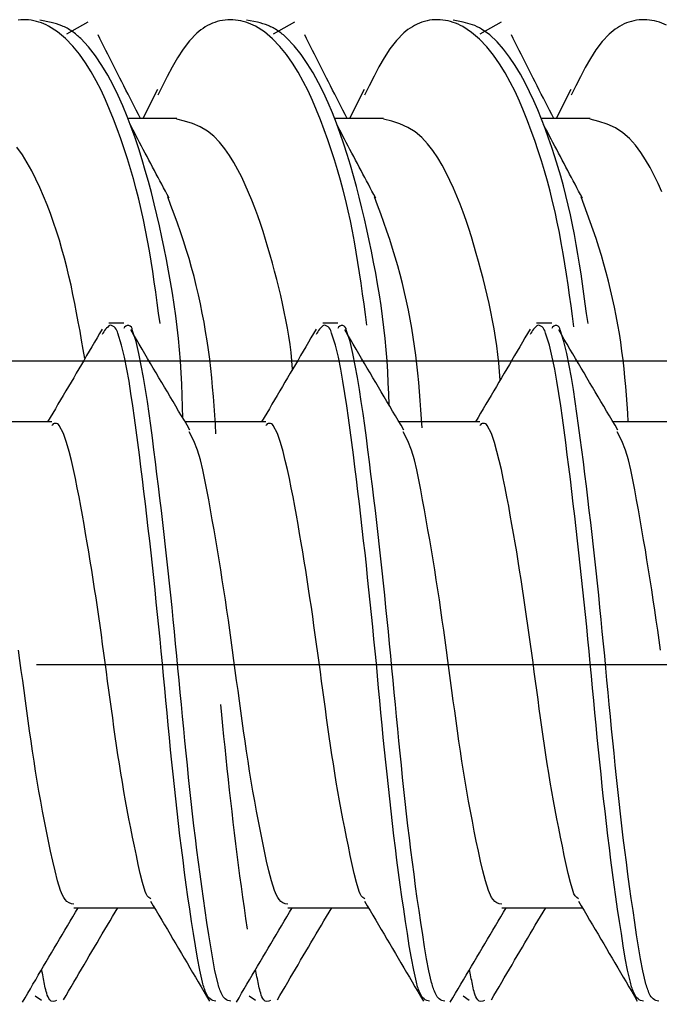
# Model space of a CAD drawing. Extents: x -421 to 0, y -3 to 297.
# Drawn here: x -75 to -73, y 111 to 113 of the extents above; entities that cross this region are included whole.
import ezdxf

# ---------------------------------------------------------------- set-up
doc = ezdxf.new("R2010")
doc.units = 0
doc.linetypes.add('CENTER', pattern=[12, 7.5, -1.5, 1.5, -1.5])
doc.layers.get('0').update_dxf_attribs({"linetype": 'CONTINUOUS'})
doc.layers.get('DEFPOINTS').update_dxf_attribs({"linetype": 'CONTINUOUS'})
doc.styles.get("Standard").update_dxf_attribs({"font": 'txt', "bigfont": 'BIGFONT'})
doc.dimstyles.new('DIMSTYLE', dxfattribs={"dimtxt": 3.2, "dimasz": 3, "dimexe": 2.54, "dimexo": 2.54, "dimgap": 1.6, "dimtad": 0, "dimzin": 0, "dimblk": 'OPEN30', "dimblk1": 'OPEN30', "dimblk2": 'OPEN30', "dimsah": 1, "dimcen": 0.09, "dimazin": 3, "dimtfac": 1, "dimtofl": 0, "dimtmove": 0, "dimatfit": 3})

# ---------------------------------------------------------------- blocks, each defined once
blk = doc.blocks.new('_DOT')
at = {"color": 0, "linetype": 'BYBLOCK'}
blk.add_line((-0.16667, 0), (-1, 0), dxfattribs=at)
at = {"color": 0, "linetype": 'BYBLOCK', "const_width": 0.16667}
blk.add_lwpolyline([(-0.08333, 0, 1), (0.08333, 0, 1)], format="xyb", close=True, dxfattribs=at)
blk = doc.blocks.new('*D13')
at = {"color": 7, "linetype": 'CONTINUOUS'}
for p, q in [((-77.0409, 121.0627), (-42.7137, 121.0627)), ((-44.7137, 108.3961), (-44.7137, 121.0627)), ((-77.0409, 108.3961), (-42.7137, 108.3961))]:
    blk.add_line(p, q, dxfattribs=at)
at = {"layer": 'DEFPOINTS', "color": 7, "linetype": 'CONTINUOUS'}
for p in [(-79.5809, 121.0627), (-44.7137, 121.0627), (-79.5809, 108.3961)]:
    blk.add_point(p, dxfattribs=at)
at = {"color": 7, "linetype": 'CONTINUOUS', "xscale": 3, "yscale": 3, "zscale": 3}
for p, rotation in [((-44.7137, 121.0627), 90.00000000000018), ((-44.7137, 108.3961), 270.0000000000005)]:
    blk.add_blockref('_DOT', p, dxfattribs=dict(at, rotation=rotation))
at = {"color": 7, "linetype": 'CONTINUOUS', "width": 1.028}
blk.add_text('38', height=3, rotation=90, dxfattribs=at).set_placement((-45.4637, 112.1594))

msp = doc.modelspace()

# ---------------------------------------------------------------- linework, layer by layer
at = {"color": 7, "linetype": 'CONTINUOUS'}
for p, q in [((-74.4681, 112.782), (-74.4213, 112.8079)), ((-74.0142, 112.782), (-73.9673, 112.8079)), ((-73.5602, 112.782), (-73.5133, 112.8079)), ((-74.2693, 112.6594), (-74.3014, 112.596)), ((-73.8154, 112.6594), (-73.8474, 112.596)), ((-73.3614, 112.6594), (-73.3934, 112.596)), ((-74.2266, 112.596), (-74.3344, 112.596)), ((-73.7726, 112.596), (-73.8804, 112.596)), ((-73.3187, 112.596), (-73.4264, 112.596)), ((-74.343, 112.146), (-74.3763, 112.146)), ((-73.873, 112.146), (-73.9063, 112.146)), ((-73.403, 112.146), (-73.4363, 112.146)), ((-74.5014, 111.9294), (-74.6784, 111.9294)), ((-74.0314, 111.9294), (-74.2084, 111.9294)), ((-73.5614, 111.9294), (-73.7384, 111.9294)), ((-73.0914, 111.9294), (-73.2684, 111.9294)), ((-74.4529, 110.8627), (-74.2759, 110.8627)), ((-73.9829, 110.8627), (-73.8059, 110.8627)), ((-73.5129, 110.8627), (-73.3359, 110.8627)), ((-74.5242, 110.6587), (-74.5376, 110.6686)), ((-74.0542, 110.6587), (-74.0676, 110.6686)), ((-73.5842, 110.6587), (-73.5976, 110.6686))]:
    msp.add_line(p, q, dxfattribs=at)
at = {"color": 7, "linetype": 'CENTER'}
for p, q in [((-67.919, 112.0627), (-83.5543, 112.0627)), ((-67.0351, 111.396), (-83.0809, 111.396))]:
    msp.add_line(p, q, dxfattribs=at)
at = {"color": 7, "linetype": 'CONTINUOUS'}
for points in [[(-74.2636, 112.1455), (-74.2667, 112.1684), (-74.2698, 112.1912), (-74.273, 112.2141), (-74.2763, 112.2369), (-74.2797, 112.2598), (-74.2833, 112.2826), (-74.2871, 112.3053), (-74.2911, 112.3281), (-74.2954, 112.3507), (-74.3001, 112.3733), (-74.305, 112.3959), (-74.3103, 112.4183), (-74.316, 112.4407), (-74.322, 112.463), (-74.3284, 112.4852), (-74.3351, 112.5072), (-74.3422, 112.5292), (-74.3496, 112.551), (-74.3575, 112.5727), (-74.3656, 112.5943), (-74.3743, 112.6157), (-74.3834, 112.6369), (-74.3931, 112.6578), (-74.4036, 112.6784), (-74.415, 112.6985), (-74.4273, 112.718), (-74.4406, 112.7369), (-74.4552, 112.7548), (-74.4712, 112.7714), (-74.4889, 112.7862), (-74.5084, 112.7985, 0.045099), (-74.5296, 112.8074, 0.051495), (-74.5522, 112.8121, 0.054174), (-74.5752, 112.8119, 0.05693)], [(-74.2132, 111.9374), (-74.2139, 111.9625), (-74.2148, 111.9875), (-74.2158, 112.0126), (-74.2171, 112.0376), (-74.2187, 112.0627), (-74.2208, 112.0877), (-74.2232, 112.1126), (-74.226, 112.1375), (-74.2292, 112.1624), (-74.2326, 112.1873), (-74.2365, 112.212), (-74.2406, 112.2368), (-74.2449, 112.2615), (-74.2496, 112.2861), (-74.2545, 112.3107), (-74.2597, 112.3353), (-74.2651, 112.3597), (-74.2707, 112.3842), (-74.2766, 112.4086), (-74.2827, 112.4329), (-74.2891, 112.4571), (-74.2959, 112.4813), (-74.303, 112.5053), (-74.3105, 112.5293), (-74.3184, 112.553), (-74.3268, 112.5767), (-74.3357, 112.6001), (-74.3453, 112.6233), (-74.3556, 112.6462), (-74.3666, 112.6687), (-74.3785, 112.6907), (-74.3914, 112.7122), (-74.4055, 112.733), (-74.4208, 112.7528), (-74.4379, 112.7712, 0.039057), (-74.4572, 112.7872, 0.053304), (-74.4791, 112.7993, 0.04363), (-74.503, 112.8068), (-74.5276, 112.8115)], [(-73.8091, 112.142), (-73.8122, 112.165), (-73.8153, 112.1879), (-73.8185, 112.2108), (-73.8218, 112.2338), (-73.8252, 112.2567), (-73.8288, 112.2796), (-73.8326, 112.3024), (-73.8366, 112.3252), (-73.8409, 112.348), (-73.8455, 112.3707), (-73.8505, 112.3933), (-73.8558, 112.4158), (-73.8614, 112.4383), (-73.8674, 112.4606), (-73.8738, 112.4829), (-73.8805, 112.5051), (-73.8875, 112.5271), (-73.895, 112.5491), (-73.9028, 112.5709), (-73.911, 112.5925), (-73.9196, 112.614), (-73.9287, 112.6353), (-73.9384, 112.6563), (-73.9489, 112.677), (-73.9604, 112.6974), (-73.9726, 112.717), (-73.9859, 112.736), (-74.0005, 112.754), (-74.0166, 112.7708), (-74.0343, 112.7857), (-74.0538, 112.7982, 0.045059), (-74.0751, 112.8072, 0.051575), (-74.0977, 112.812, 0.054305), (-74.1208, 112.812, 0.057111), (-74.1433, 112.8068, 0.053035), (-74.1641, 112.7968, 0.043484), (-74.1827, 112.7829), (-74.1988, 112.7664), (-74.2129, 112.748), (-74.2255, 112.7286), (-74.2369, 112.7084), (-74.2478, 112.688), (-74.2582, 112.6673), (-74.2683, 112.6469)], [(-73.7605, 111.9667), (-73.7613, 111.991), (-73.7623, 112.0153), (-73.7634, 112.0396), (-73.7649, 112.0639), (-73.7667, 112.0881), (-73.769, 112.1123), (-73.7717, 112.1365), (-73.7747, 112.1607), (-73.7781, 112.1848), (-73.7817, 112.2088), (-73.7857, 112.2328), (-73.7899, 112.2564), (-73.7944, 112.2803), (-73.7991, 112.3042), (-73.8041, 112.328), (-73.8093, 112.3518), (-73.8147, 112.3755), (-73.8203, 112.3992), (-73.8262, 112.4228), (-73.8323, 112.4463), (-73.8387, 112.4698), (-73.8454, 112.4932), (-73.8525, 112.5165), (-73.8599, 112.5396), (-73.8678, 112.5627), (-73.8761, 112.5855), (-73.885, 112.6081), (-73.8945, 112.6305), (-73.9047, 112.6526), (-73.9156, 112.6744), (-73.9274, 112.6957), (-73.9401, 112.7164), (-73.9539, 112.7364), (-73.9691, 112.7554), (-73.9859, 112.773, 0.039381), (-74.0048, 112.7883, 0.051945), (-74.0262, 112.7998, 0.041662), (-74.0494, 112.8069), (-74.0736, 112.8115)], [(-73.3545, 112.1385), (-73.3576, 112.1616), (-73.3608, 112.1846), (-73.364, 112.2076), (-73.3673, 112.2306), (-73.3707, 112.2536), (-73.3743, 112.2765), (-73.3781, 112.2995), (-73.3821, 112.3224), (-73.3864, 112.3452), (-73.391, 112.368), (-73.3959, 112.3907), (-73.4012, 112.4133), (-73.4068, 112.4359), (-73.4128, 112.4583), (-73.4191, 112.4807), (-73.4258, 112.5029), (-73.4329, 112.5251), (-73.4403, 112.5471), (-73.4481, 112.569), (-73.4563, 112.5907), (-73.4649, 112.6123), (-73.474, 112.6337), (-73.4837, 112.6548), (-73.4942, 112.6755), (-73.5055, 112.6959), (-73.5177, 112.7156), (-73.531, 112.7347), (-73.5455, 112.7528), (-73.5615, 112.7697), (-73.5791, 112.7848), (-73.5985, 112.7975, 0.044743), (-73.6198, 112.8068, 0.051505), (-73.6424, 112.8119, 0.054313), (-73.6656, 112.8121, 0.057298), (-73.6883, 112.8072, 0.053592), (-73.7093, 112.7973, 0.044095), (-73.7279, 112.7836), (-73.7443, 112.7671), (-73.7585, 112.7487), (-73.7711, 112.7292), (-73.7826, 112.709), (-73.7935, 112.6885), (-73.8041, 112.6678), (-73.8143, 112.6469)], [(-73.3234, 112.1456), (-73.3264, 112.1673), (-73.3294, 112.1891), (-73.3324, 112.2108), (-73.3356, 112.2326), (-73.3388, 112.2543), (-73.3421, 112.276), (-73.3457, 112.2977), (-73.3494, 112.3193), (-73.3534, 112.3409), (-73.3576, 112.3625), (-73.3621, 112.3839), (-73.367, 112.4054), (-73.3722, 112.4267), (-73.3776, 112.448), (-73.3834, 112.4692), (-73.3895, 112.4903), (-73.396, 112.5112), (-73.4028, 112.5321), (-73.4099, 112.5529), (-73.4174, 112.5735), (-73.4253, 112.594), (-73.4337, 112.6144), (-73.4424, 112.6345), (-73.4517, 112.6544), (-73.4616, 112.674), (-73.4721, 112.6933), (-73.4834, 112.7121), (-73.4956, 112.7304), (-73.5088, 112.7479), (-73.5232, 112.7644), (-73.5392, 112.7795), (-73.5571, 112.7922, 0.046989), (-73.5769, 112.8016), (-73.598, 112.8075), (-73.6196, 112.8115)], [(-73.1508, 112.8007, 0.045848), (-73.172, 112.8087, 0.051318), (-73.1943, 112.8124, 0.053874), (-73.2169, 112.8114, 0.05592), (-73.2388, 112.8055, 0.050782), (-73.2589, 112.7951, 0.0413), (-73.2768, 112.7811), (-73.2924, 112.7646), (-73.306, 112.7465), (-73.3182, 112.7273), (-73.3294, 112.7076), (-73.34, 112.6875), (-73.3503, 112.6673), (-73.3603, 112.6469)], [(-74.1413, 110.6573, -0.269064), (-74.1616, 110.6735, -0.048743), (-74.1704, 110.6991), (-74.1764, 110.7255), (-74.1815, 110.7522), (-74.186, 110.779), (-74.1902, 110.8058), (-74.1943, 110.8326), (-74.1983, 110.8594), (-74.2022, 110.8863), (-74.2059, 110.9132), (-74.2096, 110.9401), (-74.2131, 110.967), (-74.2165, 110.9939), (-74.2198, 111.0208), (-74.223, 111.0478), (-74.2261, 111.0748), (-74.2291, 111.1017), (-74.232, 111.1287), (-74.2349, 111.1557), (-74.2377, 111.1827), (-74.2404, 111.2097), (-74.2431, 111.2367), (-74.2457, 111.2637), (-74.2483, 111.2907), (-74.2508, 111.3177), (-74.2534, 111.3448), (-74.2559, 111.3718), (-74.2584, 111.3988), (-74.261, 111.4258), (-74.2636, 111.4528), (-74.2663, 111.4798), (-74.269, 111.5068), (-74.2718, 111.5338), (-74.2746, 111.5608), (-74.2775, 111.5878), (-74.2804, 111.6148), (-74.2833, 111.6418), (-74.2863, 111.6687), (-74.2894, 111.6957), (-74.2925, 111.7227), (-74.2957, 111.7496), (-74.2989, 111.7766), (-74.3022, 111.8035), (-74.3055, 111.8305), (-74.3089, 111.8574), (-74.3124, 111.8844), (-74.3159, 111.9113), (-74.3196, 111.9382), (-74.3234, 111.965), (-74.3274, 111.9919), (-74.3317, 112.0187), (-74.3365, 112.0454), (-74.3419, 112.072), (-74.3482, 112.0983), (-74.3566, 112.1242, 0.31183), (-74.3733, 112.1422, 0.127577), (-74.3905, 112.1216)], [(-74.108, 110.6573, -0.268305), (-74.1281, 110.6731, -0.04884), (-74.1369, 110.6983), (-74.1429, 110.7244), (-74.1479, 110.7507), (-74.1523, 110.7771), (-74.1566, 110.8035), (-74.1606, 110.83), (-74.1646, 110.8565), (-74.1684, 110.883), (-74.1721, 110.9096), (-74.1757, 110.9362), (-74.1792, 110.9628), (-74.1826, 110.9893), (-74.1859, 111.0159), (-74.1891, 111.0425), (-74.1921, 111.0691), (-74.1951, 111.0958), (-74.198, 111.1224), (-74.2008, 111.149), (-74.2035, 111.1757), (-74.2062, 111.2023), (-74.2089, 111.229), (-74.2115, 111.2556), (-74.2141, 111.2823), (-74.2167, 111.309), (-74.2192, 111.3356), (-74.2218, 111.3623), (-74.2243, 111.389), (-74.2268, 111.4156), (-74.2294, 111.4423), (-74.232, 111.469), (-74.2346, 111.4956), (-74.2373, 111.5223), (-74.24, 111.5489), (-74.2428, 111.5756), (-74.2456, 111.6022), (-74.2485, 111.6288), (-74.2515, 111.6554), (-74.2545, 111.6821), (-74.2575, 111.7087), (-74.2606, 111.7353), (-74.2638, 111.7619), (-74.267, 111.7885), (-74.2703, 111.8151), (-74.2736, 111.8416), (-74.277, 111.8682), (-74.2804, 111.8948), (-74.284, 111.9213), (-74.2877, 111.9479), (-74.2915, 111.9744), (-74.2956, 112.0008), (-74.3, 112.0273), (-74.3047, 112.0536), (-74.31, 112.0799), (-74.3162, 112.106), (-74.3246, 112.1314, 0.884869), (-74.343, 112.1348)], [(-73.6713, 110.6573, -0.269064), (-73.6916, 110.6735, -0.048743), (-73.7004, 110.6991), (-73.7064, 110.7255), (-73.7115, 110.7522), (-73.716, 110.779), (-73.7202, 110.8058), (-73.7243, 110.8326), (-73.7283, 110.8594), (-73.7322, 110.8863), (-73.7359, 110.9132), (-73.7396, 110.9401), (-73.7431, 110.967), (-73.7465, 110.9939), (-73.7498, 111.0208), (-73.753, 111.0478), (-73.7561, 111.0748), (-73.7591, 111.1017), (-73.762, 111.1287), (-73.7649, 111.1557), (-73.7677, 111.1827), (-73.7704, 111.2097), (-73.7731, 111.2367), (-73.7757, 111.2637), (-73.7783, 111.2907), (-73.7808, 111.3177), (-73.7834, 111.3448), (-73.7859, 111.3718), (-73.7884, 111.3988), (-73.791, 111.4258), (-73.7936, 111.4528), (-73.7963, 111.4798), (-73.799, 111.5068), (-73.8018, 111.5338), (-73.8046, 111.5608), (-73.8075, 111.5878), (-73.8104, 111.6148), (-73.8133, 111.6418), (-73.8163, 111.6687), (-73.8194, 111.6957), (-73.8225, 111.7227), (-73.8257, 111.7496), (-73.8289, 111.7766), (-73.8322, 111.8035), (-73.8355, 111.8305), (-73.8389, 111.8574), (-73.8424, 111.8844), (-73.8459, 111.9113), (-73.8496, 111.9382), (-73.8534, 111.965), (-73.8574, 111.9919), (-73.8617, 112.0187), (-73.8665, 112.0454), (-73.8719, 112.072), (-73.8782, 112.0983), (-73.8866, 112.1242, 0.31183), (-73.9033, 112.1422, 0.127577), (-73.9205, 112.1216)], [(-73.638, 110.6573, -0.268305), (-73.6581, 110.6731, -0.04884), (-73.6669, 110.6983), (-73.6729, 110.7244), (-73.6779, 110.7507), (-73.6823, 110.7771), (-73.6866, 110.8035), (-73.6906, 110.83), (-73.6946, 110.8565), (-73.6984, 110.883), (-73.7021, 110.9096), (-73.7057, 110.9362), (-73.7092, 110.9628), (-73.7126, 110.9893), (-73.7159, 111.0159), (-73.7191, 111.0425), (-73.7221, 111.0691), (-73.7251, 111.0958), (-73.728, 111.1224), (-73.7308, 111.149), (-73.7335, 111.1757), (-73.7362, 111.2023), (-73.7389, 111.229), (-73.7415, 111.2556), (-73.7441, 111.2823), (-73.7467, 111.309), (-73.7492, 111.3356), (-73.7518, 111.3623), (-73.7543, 111.389), (-73.7568, 111.4156), (-73.7594, 111.4423), (-73.762, 111.469), (-73.7646, 111.4956), (-73.7673, 111.5223), (-73.77, 111.5489), (-73.7728, 111.5756), (-73.7756, 111.6022), (-73.7785, 111.6288), (-73.7815, 111.6554), (-73.7845, 111.6821), (-73.7875, 111.7087), (-73.7906, 111.7353), (-73.7938, 111.7619), (-73.797, 111.7885), (-73.8003, 111.8151), (-73.8036, 111.8416), (-73.807, 111.8682), (-73.8104, 111.8948), (-73.814, 111.9213), (-73.8177, 111.9479), (-73.8215, 111.9744), (-73.8256, 112.0008), (-73.83, 112.0273), (-73.8347, 112.0536), (-73.84, 112.0799), (-73.8462, 112.106), (-73.8546, 112.1314, 0.884869), (-73.873, 112.1348)], [(-73.2013, 110.6573, -0.269064), (-73.2216, 110.6735, -0.048743), (-73.2304, 110.6991), (-73.2364, 110.7255), (-73.2415, 110.7522), (-73.246, 110.779), (-73.2502, 110.8058), (-73.2543, 110.8326), (-73.2583, 110.8594), (-73.2622, 110.8863), (-73.2659, 110.9132), (-73.2696, 110.9401), (-73.2731, 110.967), (-73.2765, 110.9939), (-73.2798, 111.0208), (-73.283, 111.0478), (-73.2861, 111.0748), (-73.2891, 111.1017), (-73.292, 111.1287), (-73.2949, 111.1557), (-73.2977, 111.1827), (-73.3004, 111.2097), (-73.3031, 111.2367), (-73.3057, 111.2637), (-73.3083, 111.2907), (-73.3108, 111.3177), (-73.3134, 111.3448), (-73.3159, 111.3718), (-73.3184, 111.3988), (-73.321, 111.4258), (-73.3236, 111.4528), (-73.3263, 111.4798), (-73.329, 111.5068), (-73.3318, 111.5338), (-73.3346, 111.5608), (-73.3375, 111.5878), (-73.3404, 111.6148), (-73.3433, 111.6418), (-73.3463, 111.6687), (-73.3494, 111.6957), (-73.3525, 111.7227), (-73.3557, 111.7496), (-73.3589, 111.7766), (-73.3622, 111.8035), (-73.3655, 111.8305), (-73.3689, 111.8574), (-73.3724, 111.8844), (-73.3759, 111.9113), (-73.3796, 111.9382), (-73.3834, 111.965), (-73.3874, 111.9919), (-73.3917, 112.0187), (-73.3965, 112.0454), (-73.4019, 112.072), (-73.4082, 112.0983), (-73.4166, 112.1242, 0.31183), (-73.4333, 112.1422, 0.127577), (-73.4505, 112.1216)], [(-73.168, 110.6573, -0.268305), (-73.1881, 110.6731, -0.04884), (-73.1969, 110.6983), (-73.2029, 110.7244), (-73.2079, 110.7507), (-73.2123, 110.7771), (-73.2166, 110.8035), (-73.2206, 110.83), (-73.2246, 110.8565), (-73.2284, 110.883), (-73.2321, 110.9096), (-73.2357, 110.9362), (-73.2392, 110.9628), (-73.2426, 110.9893), (-73.2459, 111.0159), (-73.2491, 111.0425), (-73.2521, 111.0691), (-73.2551, 111.0958), (-73.258, 111.1224), (-73.2608, 111.149), (-73.2635, 111.1757), (-73.2662, 111.2023), (-73.2689, 111.229), (-73.2715, 111.2556), (-73.2741, 111.2823), (-73.2767, 111.309), (-73.2792, 111.3356), (-73.2818, 111.3623), (-73.2843, 111.389), (-73.2868, 111.4156), (-73.2894, 111.4423), (-73.292, 111.469), (-73.2946, 111.4956), (-73.2973, 111.5223), (-73.3, 111.5489), (-73.3028, 111.5756), (-73.3056, 111.6022), (-73.3085, 111.6288), (-73.3115, 111.6554), (-73.3145, 111.6821), (-73.3175, 111.7087), (-73.3206, 111.7353), (-73.3238, 111.7619), (-73.327, 111.7885), (-73.3303, 111.8151), (-73.3336, 111.8416), (-73.337, 111.8682), (-73.3404, 111.8948), (-73.344, 111.9213), (-73.3477, 111.9479), (-73.3515, 111.9744), (-73.3556, 112.0008), (-73.36, 112.0273), (-73.3647, 112.0536), (-73.37, 112.0799), (-73.3762, 112.106), (-73.3846, 112.1314, 0.884869), (-73.403, 112.1348)], [(-74.284, 110.8824, -0.21115), (-74.296, 110.8983), (-74.3021, 110.9178), (-74.307, 110.9376), (-74.3114, 110.9576), (-74.3156, 110.9776), (-74.3198, 110.9976), (-74.3239, 111.0176), (-74.3279, 111.0376), (-74.3318, 111.0577), (-74.3356, 111.0777), (-74.3394, 111.0978), (-74.3429, 111.1179), (-74.3464, 111.1381), (-74.3497, 111.1582), (-74.3529, 111.1784), (-74.356, 111.1986), (-74.359, 111.2188), (-74.3619, 111.239), (-74.3648, 111.2593), (-74.3676, 111.2795), (-74.3704, 111.2998), (-74.3732, 111.32), (-74.3759, 111.3402), (-74.3787, 111.3605), (-74.3814, 111.3807), (-74.3842, 111.4013), (-74.387, 111.4215), (-74.3897, 111.4417), (-74.3925, 111.462), (-74.3954, 111.4822), (-74.3983, 111.5024), (-74.4012, 111.5229), (-74.4042, 111.5431), (-74.4073, 111.5633), (-74.4104, 111.5835), (-74.4136, 111.6037), (-74.4168, 111.6239), (-74.4201, 111.644), (-74.4235, 111.6642), (-74.427, 111.6843), (-74.4305, 111.7044), (-74.4341, 111.7245), (-74.4377, 111.7446), (-74.4415, 111.7649), (-74.4454, 111.785), (-74.4495, 111.805), (-74.4538, 111.825), (-74.4584, 111.8449), (-74.4634, 111.8647), (-74.4691, 111.8843), (-74.4758, 111.9038), (-74.4851, 111.9219, 0.57282), (-74.5014, 111.9214)], [(-73.9829, 110.8707, -0.216348), (-74.0021, 110.8807, -0.075327), (-74.012, 110.9006), (-74.0187, 110.9219), (-74.0243, 110.9435), (-74.0294, 110.9652), (-74.0341, 110.987), (-74.0388, 111.0089), (-74.0432, 111.0308), (-74.0475, 111.0527), (-74.0517, 111.0746), (-74.0557, 111.0966), (-74.0596, 111.1186), (-74.0633, 111.1406), (-74.0669, 111.1626), (-74.0703, 111.1847), (-74.0736, 111.2068), (-74.0769, 111.2288), (-74.0801, 111.2509), (-74.0832, 111.273), (-74.0862, 111.2952), (-74.0893, 111.3173), (-74.0923, 111.3394), (-74.0953, 111.3615), (-74.0983, 111.3836), (-74.1013, 111.4058), (-74.1043, 111.428), (-74.1073, 111.4501), (-74.1104, 111.4722), (-74.1135, 111.4943), (-74.1167, 111.5164), (-74.12, 111.5385), (-74.1233, 111.5605), (-74.1268, 111.5826), (-74.1303, 111.6046), (-74.1339, 111.6267), (-74.1375, 111.6487), (-74.1412, 111.6707), (-74.145, 111.6927), (-74.1489, 111.7147), (-74.1527, 111.7367), (-74.1567, 111.7587), (-74.1607, 111.7806), (-74.165, 111.8025), (-74.1696, 111.8244), (-74.1748, 111.8461), (-74.1812, 111.8675), (-74.1894, 111.8882), (-74.1993, 111.908)], [(-73.814, 110.8824, -0.21115), (-73.826, 110.8983), (-73.8321, 110.9178), (-73.837, 110.9376), (-73.8414, 110.9576), (-73.8456, 110.9776), (-73.8498, 110.9976), (-73.8539, 111.0176), (-73.8579, 111.0376), (-73.8618, 111.0577), (-73.8656, 111.0777), (-73.8694, 111.0978), (-73.8729, 111.1179), (-73.8764, 111.1381), (-73.8797, 111.1582), (-73.8829, 111.1784), (-73.886, 111.1986), (-73.889, 111.2188), (-73.8919, 111.239), (-73.8948, 111.2593), (-73.8976, 111.2795), (-73.9004, 111.2998), (-73.9032, 111.32), (-73.9059, 111.3402), (-73.9087, 111.3605), (-73.9114, 111.3807), (-73.9142, 111.4013), (-73.917, 111.4215), (-73.9197, 111.4417), (-73.9225, 111.462), (-73.9254, 111.4822), (-73.9283, 111.5024), (-73.9312, 111.5229), (-73.9342, 111.5431), (-73.9373, 111.5633), (-73.9404, 111.5835), (-73.9436, 111.6037), (-73.9468, 111.6239), (-73.9501, 111.644), (-73.9535, 111.6642), (-73.957, 111.6843), (-73.9605, 111.7044), (-73.9641, 111.7245), (-73.9677, 111.7446), (-73.9715, 111.7649), (-73.9754, 111.785), (-73.9795, 111.805), (-73.9838, 111.825), (-73.9884, 111.8449), (-73.9934, 111.8647), (-73.9991, 111.8843), (-74.0058, 111.9038), (-74.0151, 111.9219, 0.57282), (-74.0314, 111.9214)], [(-73.5129, 110.8707, -0.216348), (-73.5321, 110.8807, -0.075327), (-73.542, 110.9006), (-73.5487, 110.9219), (-73.5543, 110.9435), (-73.5594, 110.9652), (-73.5641, 110.987), (-73.5688, 111.0089), (-73.5732, 111.0308), (-73.5775, 111.0527), (-73.5817, 111.0746), (-73.5857, 111.0966), (-73.5896, 111.1186), (-73.5933, 111.1406), (-73.5969, 111.1626), (-73.6003, 111.1847), (-73.6036, 111.2068), (-73.6069, 111.2288), (-73.6101, 111.2509), (-73.6132, 111.273), (-73.6162, 111.2952), (-73.6193, 111.3173), (-73.6223, 111.3394), (-73.6253, 111.3615), (-73.6283, 111.3836), (-73.6313, 111.4058), (-73.6343, 111.428), (-73.6373, 111.4501), (-73.6404, 111.4722), (-73.6435, 111.4943), (-73.6467, 111.5164), (-73.65, 111.5385), (-73.6533, 111.5605), (-73.6568, 111.5826), (-73.6603, 111.6046), (-73.6639, 111.6267), (-73.6675, 111.6487), (-73.6712, 111.6707), (-73.675, 111.6927), (-73.6789, 111.7147), (-73.6827, 111.7367), (-73.6867, 111.7587), (-73.6907, 111.7806), (-73.695, 111.8025), (-73.6996, 111.8244), (-73.7048, 111.8461), (-73.7112, 111.8675), (-73.7194, 111.8882), (-73.7293, 111.908)], [(-73.344, 110.8824, -0.21115), (-73.356, 110.8983), (-73.3621, 110.9178), (-73.367, 110.9376), (-73.3714, 110.9576), (-73.3756, 110.9776), (-73.3798, 110.9976), (-73.3839, 111.0176), (-73.3879, 111.0376), (-73.3918, 111.0577), (-73.3956, 111.0777), (-73.3994, 111.0978), (-73.4029, 111.1179), (-73.4064, 111.1381), (-73.4097, 111.1582), (-73.4129, 111.1784), (-73.416, 111.1986), (-73.419, 111.2188), (-73.4219, 111.239), (-73.4248, 111.2593), (-73.4276, 111.2795), (-73.4304, 111.2998), (-73.4332, 111.32), (-73.4359, 111.3402), (-73.4387, 111.3605), (-73.4414, 111.3807), (-73.4442, 111.4013), (-73.447, 111.4215), (-73.4497, 111.4417), (-73.4525, 111.462), (-73.4554, 111.4822), (-73.4583, 111.5024), (-73.4612, 111.5229), (-73.4642, 111.5431), (-73.4673, 111.5633), (-73.4704, 111.5835), (-73.4736, 111.6037), (-73.4768, 111.6239), (-73.4801, 111.644), (-73.4835, 111.6642), (-73.487, 111.6843), (-73.4905, 111.7044), (-73.4941, 111.7245), (-73.4977, 111.7446), (-73.5015, 111.7649), (-73.5054, 111.785), (-73.5095, 111.805), (-73.5138, 111.825), (-73.5184, 111.8449), (-73.5234, 111.8647), (-73.5291, 111.8843), (-73.5358, 111.9038), (-73.5451, 111.9219, 0.57282), (-73.5614, 111.9214)], [(-74.4529, 110.8707, -0.216348), (-74.4721, 110.8807, -0.075327), (-74.482, 110.9006), (-74.4887, 110.9219), (-74.4943, 110.9435), (-74.4994, 110.9652), (-74.5041, 110.987), (-74.5088, 111.0089), (-74.5132, 111.0308), (-74.5175, 111.0527), (-74.5217, 111.0746), (-74.5257, 111.0966), (-74.5296, 111.1186), (-74.5333, 111.1406), (-74.5369, 111.1626), (-74.5403, 111.1847), (-74.5436, 111.2068), (-74.5469, 111.2288), (-74.5501, 111.2509), (-74.5532, 111.273), (-74.5562, 111.2952), (-74.5593, 111.3173), (-74.5623, 111.3394), (-74.5653, 111.3615), (-74.5683, 111.3836), (-74.5713, 111.4058), (-74.5743, 111.428)]]:
    msp.add_lwpolyline(points, format="xyb", dxfattribs=at)
for points in [[(-74.3067, 112.596), (-74.3112, 112.6048), (-74.3158, 112.6138), (-74.3204, 112.6228), (-74.3248, 112.6315), (-74.3294, 112.6405), (-74.3339, 112.6494), (-74.3384, 112.6582), (-74.3429, 112.6671), (-74.3474, 112.6759), (-74.3518, 112.6846), (-74.3563, 112.6934), (-74.3607, 112.7021), (-74.3651, 112.7108), (-74.3695, 112.7195), (-74.3738, 112.7281), (-74.3782, 112.7368), (-74.3825, 112.7454), (-74.3868, 112.7539), (-74.3912, 112.7627), (-74.3955, 112.7712), (-74.3998, 112.7796)], [(-73.8527, 112.596), (-73.8572, 112.6048), (-73.8618, 112.6138), (-73.8664, 112.6228), (-73.8708, 112.6315), (-73.8754, 112.6405), (-73.8799, 112.6494), (-73.8844, 112.6582), (-73.8889, 112.6671), (-73.8934, 112.6759), (-73.8978, 112.6846), (-73.9023, 112.6934), (-73.9067, 112.7021), (-73.9111, 112.7108), (-73.9155, 112.7195), (-73.9198, 112.7281), (-73.9242, 112.7368), (-73.9285, 112.7454), (-73.9328, 112.7539), (-73.9372, 112.7627), (-73.9415, 112.7712), (-73.9458, 112.7796)], [(-73.3987, 112.596), (-73.4032, 112.6048), (-73.4078, 112.6138), (-73.4124, 112.6228), (-73.4168, 112.6315), (-73.4214, 112.6405), (-73.426, 112.6494), (-73.4304, 112.6582), (-73.4349, 112.6671), (-73.4394, 112.6759), (-73.4439, 112.6846), (-73.4483, 112.6934), (-73.4527, 112.7021), (-73.4571, 112.7108), (-73.4615, 112.7195), (-73.4658, 112.7281), (-73.4702, 112.7368), (-73.4745, 112.7454), (-73.4788, 112.7539), (-73.4833, 112.7627), (-73.4875, 112.7712), (-73.4918, 112.7796)], [(-74.2439, 112.4209), (-74.248, 112.4286), (-74.2519, 112.436), (-74.2559, 112.4435), (-74.26, 112.4512), (-74.264, 112.4587), (-74.268, 112.4662), (-74.272, 112.4738), (-74.276, 112.4814), (-74.28, 112.489), (-74.2841, 112.4966), (-74.2881, 112.5043), (-74.2922, 112.512), (-74.2962, 112.5196), (-74.3003, 112.5274), (-74.3044, 112.5352), (-74.3084, 112.5429), (-74.3125, 112.5507), (-74.3166, 112.5586), (-74.3206, 112.5663), (-74.3247, 112.5741), (-74.3288, 112.582)], [(-73.9724, 112.0451), (-73.9739, 112.0633), (-73.9758, 112.0816), (-73.9781, 112.0996), (-73.9807, 112.1177), (-73.9837, 112.1357), (-73.987, 112.1536), (-73.9906, 112.1715), (-73.9944, 112.1893), (-73.9985, 112.2071), (-74.0027, 112.2248), (-74.0072, 112.2425), (-74.0119, 112.2602), (-74.0166, 112.2778), (-74.0216, 112.2953), (-74.0267, 112.3128), (-74.032, 112.3303), (-74.0374, 112.3477), (-74.0432, 112.365), (-74.0491, 112.3822), (-74.0555, 112.3997), (-74.062, 112.4167), (-74.069, 112.4335), (-74.0763, 112.4502), (-74.0841, 112.4667), (-74.0924, 112.483), (-74.1013, 112.4989), (-74.1109, 112.5144), (-74.1213, 112.5294), (-74.1327, 112.5436), (-74.1455, 112.5566), (-74.1597, 112.568), (-74.1756, 112.5773), (-74.1924, 112.5845), (-74.2098, 112.5901), (-74.2267, 112.5946)], [(-73.7899, 112.4209), (-73.794, 112.4286), (-73.798, 112.436), (-73.8019, 112.4435), (-73.806, 112.4512), (-73.81, 112.4587), (-73.814, 112.4662), (-73.818, 112.4738), (-73.822, 112.4814), (-73.8261, 112.489), (-73.8301, 112.4966), (-73.8341, 112.5043), (-73.8382, 112.512), (-73.8422, 112.5196), (-73.8463, 112.5274), (-73.8504, 112.5352), (-73.8544, 112.5429), (-73.8585, 112.5507), (-73.8626, 112.5586), (-73.8666, 112.5663), (-73.8707, 112.5741), (-73.8748, 112.582)], [(-73.5165, 112.0212), (-73.5178, 112.0401), (-73.5195, 112.0589), (-73.5215, 112.0777), (-73.5239, 112.0963), (-73.5266, 112.115), (-73.5297, 112.1337), (-73.5331, 112.1523), (-73.5367, 112.1709), (-73.5407, 112.1894), (-73.5448, 112.2078), (-73.5492, 112.2262), (-73.5538, 112.2446), (-73.5586, 112.2629), (-73.5637, 112.2814), (-73.5688, 112.2996), (-73.5741, 112.3178), (-73.5796, 112.3359), (-73.5854, 112.3539), (-73.5914, 112.3718), (-73.5978, 112.3897), (-73.6044, 112.4074), (-73.6114, 112.425), (-73.6188, 112.4424), (-73.6267, 112.4596), (-73.6351, 112.4766), (-73.644, 112.4932), (-73.6537, 112.5095), (-73.6643, 112.5252), (-73.6758, 112.5401), (-73.6887, 112.554), (-73.7032, 112.5661), (-73.7193, 112.5761), (-73.7365, 112.5838), (-73.7545, 112.5897), (-73.7727, 112.5946)], [(-73.3359, 112.4209), (-73.34, 112.4286), (-73.344, 112.436), (-73.3479, 112.4435), (-73.352, 112.4512), (-73.356, 112.4587), (-73.36, 112.4662), (-73.3641, 112.4738), (-73.3681, 112.4814), (-73.3721, 112.489), (-73.3761, 112.4966), (-73.3802, 112.5043), (-73.3842, 112.512), (-73.3882, 112.5196), (-73.3923, 112.5274), (-73.3964, 112.5352), (-73.4004, 112.5429), (-73.4045, 112.5507), (-73.4086, 112.5586), (-73.4126, 112.5663), (-73.4167, 112.5741), (-73.4209, 112.582)], [(-73.1615, 112.4348), (-73.1695, 112.4528), (-73.178, 112.4704), (-73.1871, 112.4878), (-73.1969, 112.5048), (-73.2075, 112.5212), (-73.2192, 112.5369), (-73.2323, 112.5516), (-73.247, 112.5645), (-73.2634, 112.5751), (-73.2812, 112.5833), (-73.2998, 112.5895), (-73.3187, 112.5946)], [(-74.4287, 112.0685), (-74.4322, 112.0887), (-74.4358, 112.1088), (-74.4394, 112.129), (-74.4431, 112.1492), (-74.4468, 112.1693), (-74.4508, 112.1894), (-74.4548, 112.2095), (-74.4591, 112.2295), (-74.4636, 112.2495), (-74.4684, 112.2694), (-74.4735, 112.2893), (-74.479, 112.309), (-74.4848, 112.3287), (-74.4909, 112.3482), (-74.4974, 112.3676), (-74.5043, 112.3869), (-74.5116, 112.4061), (-74.5193, 112.4251), (-74.5274, 112.4439), (-74.5361, 112.4624), (-74.5453, 112.4807), (-74.5553, 112.4986), (-74.5661, 112.516), (-74.5779, 112.5327)], [(-74.1407, 111.9035), (-74.142, 111.924), (-74.1434, 111.9445), (-74.1448, 111.965), (-74.1463, 111.9855), (-74.148, 112.0059), (-74.1499, 112.0264), (-74.1521, 112.0468), (-74.1545, 112.0672), (-74.1572, 112.0875), (-74.1602, 112.1078), (-74.1634, 112.1281), (-74.167, 112.1483), (-74.1708, 112.1685), (-74.1749, 112.1886), (-74.1793, 112.2087), (-74.184, 112.2288), (-74.1889, 112.2487), (-74.1942, 112.2686), (-74.1999, 112.2883), (-74.2059, 112.308), (-74.2121, 112.3274), (-74.2187, 112.3469), (-74.2255, 112.3662), (-74.2325, 112.3855), (-74.2396, 112.4048), (-74.2468, 112.4239)], [(-73.6878, 111.9163), (-73.6891, 111.9363), (-73.6904, 111.9563), (-73.6918, 111.9763), (-73.6934, 111.9963), (-73.6951, 112.0162), (-73.697, 112.0362), (-73.6992, 112.0561), (-73.7016, 112.076), (-73.7043, 112.0958), (-73.7074, 112.1156), (-73.7106, 112.1354), (-73.7142, 112.1551), (-73.718, 112.1748), (-73.7221, 112.1944), (-73.7264, 112.214), (-73.7311, 112.2335), (-73.736, 112.2529), (-73.7413, 112.2722), (-73.7468, 112.2915), (-73.7527, 112.3106), (-73.7589, 112.3297), (-73.7654, 112.3487), (-73.772, 112.3676), (-73.7789, 112.3865), (-73.7858, 112.4053), (-73.7928, 112.4239)], [(-73.2349, 111.9295), (-73.2362, 111.949), (-73.2375, 111.9685), (-73.2389, 111.988), (-73.2405, 112.0074), (-73.2422, 112.0269), (-73.2441, 112.0463), (-73.2463, 112.0657), (-73.2488, 112.0851), (-73.2516, 112.1044), (-73.2546, 112.1237), (-73.2579, 112.143), (-73.2615, 112.1622), (-73.2653, 112.1813), (-73.2694, 112.2004), (-73.2737, 112.2194), (-73.2783, 112.2384), (-73.2832, 112.2573), (-73.2884, 112.2761), (-73.2939, 112.2949), (-73.2997, 112.3135), (-73.3058, 112.3322), (-73.3121, 112.3507), (-73.3186, 112.3691), (-73.3253, 112.3874), (-73.332, 112.4057), (-73.3388, 112.4239)], [(-74.3906, 112.1335), (-74.3963, 112.1238), (-74.402, 112.1141), (-74.4077, 112.1043), (-74.4134, 112.0946), (-74.4191, 112.0849), (-74.4248, 112.0751), (-74.4305, 112.0654), (-74.4362, 112.0557), (-74.4419, 112.046), (-74.4476, 112.0362), (-74.4533, 112.0265), (-74.4591, 112.0168), (-74.4648, 112.0071), (-74.4705, 111.9974), (-74.4763, 111.9876), (-74.482, 111.9779), (-74.4878, 111.9682), (-74.4935, 111.9585), (-74.4993, 111.9488), (-74.505, 111.9391), (-74.5108, 111.9294)], [(-74.1978, 111.9115), (-74.204, 111.922), (-74.2102, 111.9324), (-74.2164, 111.9429), (-74.2227, 111.9533), (-74.2289, 111.9638), (-74.2351, 111.9742), (-74.2413, 111.9847), (-74.2475, 111.9952), (-74.2537, 112.0056), (-74.2599, 112.0161), (-74.2661, 112.0266), (-74.2722, 112.0371), (-74.2784, 112.0476), (-74.2846, 112.0581), (-74.2908, 112.0686), (-74.297, 112.0791), (-74.3031, 112.0896), (-74.3093, 112.1001), (-74.3155, 112.1106), (-74.3217, 112.1211), (-74.3278, 112.1317)], [(-73.9206, 112.1335), (-73.9263, 112.1238), (-73.932, 112.1141), (-73.9377, 112.1043), (-73.9434, 112.0946), (-73.9491, 112.0849), (-73.9548, 112.0751), (-73.9605, 112.0654), (-73.9662, 112.0557), (-73.9719, 112.046), (-73.9776, 112.0362), (-73.9833, 112.0265), (-73.9891, 112.0168), (-73.9948, 112.0071), (-74.0005, 111.9974), (-74.0063, 111.9876), (-74.012, 111.9779), (-74.0178, 111.9682), (-74.0235, 111.9585), (-74.0293, 111.9488), (-74.035, 111.9391), (-74.0408, 111.9294)], [(-73.7278, 111.9115), (-73.734, 111.922), (-73.7402, 111.9324), (-73.7464, 111.9429), (-73.7527, 111.9533), (-73.7589, 111.9638), (-73.7651, 111.9742), (-73.7713, 111.9847), (-73.7775, 111.9952), (-73.7837, 112.0056), (-73.7899, 112.0161), (-73.7961, 112.0266), (-73.8022, 112.0371), (-73.8084, 112.0476), (-73.8146, 112.0581), (-73.8208, 112.0686), (-73.827, 112.0791), (-73.8331, 112.0896), (-73.8393, 112.1001), (-73.8455, 112.1106), (-73.8517, 112.1211), (-73.8578, 112.1317)], [(-73.4506, 112.1335), (-73.4563, 112.1238), (-73.462, 112.1141), (-73.4677, 112.1043), (-73.4734, 112.0946), (-73.4791, 112.0849), (-73.4848, 112.0751), (-73.4905, 112.0654), (-73.4962, 112.0557), (-73.5019, 112.046), (-73.5076, 112.0362), (-73.5133, 112.0265), (-73.5191, 112.0168), (-73.5248, 112.0071), (-73.5305, 111.9974), (-73.5363, 111.9876), (-73.542, 111.9779), (-73.5478, 111.9682), (-73.5535, 111.9585), (-73.5593, 111.9488), (-73.565, 111.9391), (-73.5708, 111.9294)], [(-73.2578, 111.9115), (-73.264, 111.922), (-73.2702, 111.9324), (-73.2764, 111.9429), (-73.2827, 111.9533), (-73.2889, 111.9638), (-73.2951, 111.9742), (-73.3013, 111.9847), (-73.3075, 111.9952), (-73.3137, 112.0056), (-73.3199, 112.0161), (-73.3261, 112.0266), (-73.3322, 112.0371), (-73.3384, 112.0476), (-73.3446, 112.0581), (-73.3508, 112.0686), (-73.357, 112.0791), (-73.3631, 112.0896), (-73.3693, 112.1001), (-73.3755, 112.1106), (-73.3817, 112.1211), (-73.3878, 112.1317)], [(-73.1643, 111.428), (-73.1673, 111.4501), (-73.1704, 111.4722), (-73.1735, 111.4943), (-73.1767, 111.5164), (-73.18, 111.5385), (-73.1833, 111.5605), (-73.1868, 111.5826), (-73.1903, 111.6046), (-73.1939, 111.6267), (-73.1975, 111.6487), (-73.2012, 111.6707), (-73.205, 111.6927), (-73.2089, 111.7147), (-73.2127, 111.7367), (-73.2167, 111.7587), (-73.2207, 111.7806), (-73.225, 111.8025), (-73.2296, 111.8244), (-73.2348, 111.8461), (-73.2412, 111.8675), (-73.2494, 111.8882), (-73.2593, 111.908)], [(-74.0714, 110.8154), (-74.0748, 110.8389), (-74.0781, 110.8623), (-74.0815, 110.886), (-74.0848, 110.9094), (-74.088, 110.9329), (-74.0911, 110.9564), (-74.0941, 110.9799), (-74.0971, 111.0033), (-74.1, 111.0269), (-74.1028, 111.0504), (-74.1055, 111.0739), (-74.1081, 111.0974), (-74.1107, 111.121), (-74.1133, 111.1445), (-74.1158, 111.1681), (-74.1183, 111.1916), (-74.1207, 111.2152), (-74.1232, 111.2389), (-74.1256, 111.2625), (-74.128, 111.286), (-74.1304, 111.3092)], [(-74.2846, 110.8775), (-74.2784, 110.867), (-74.2722, 110.8566), (-74.266, 110.8462), (-74.2599, 110.8357), (-74.2537, 110.8253), (-74.2475, 110.8148), (-74.2413, 110.8044), (-74.2352, 110.7939), (-74.229, 110.7835), (-74.2228, 110.773), (-74.2167, 110.7626), (-74.2105, 110.7521), (-74.2043, 110.7416), (-74.1982, 110.7311), (-74.192, 110.7207), (-74.1859, 110.7102), (-74.1797, 110.6997), (-74.1736, 110.6892), (-74.1674, 110.6787), (-74.1613, 110.6682), (-74.1551, 110.6578)], [(-73.8146, 110.8775), (-73.8084, 110.867), (-73.8022, 110.8566), (-73.796, 110.8462), (-73.7899, 110.8357), (-73.7837, 110.8253), (-73.7775, 110.8148), (-73.7713, 110.8044), (-73.7652, 110.7939), (-73.759, 110.7835), (-73.7528, 110.773), (-73.7467, 110.7626), (-73.7405, 110.7521), (-73.7343, 110.7416), (-73.7282, 110.7311), (-73.722, 110.7207), (-73.7159, 110.7102), (-73.7097, 110.6997), (-73.7036, 110.6892), (-73.6974, 110.6787), (-73.6913, 110.6682), (-73.6851, 110.6578)], [(-73.3446, 110.8775), (-73.3384, 110.867), (-73.3322, 110.8566), (-73.326, 110.8462), (-73.3199, 110.8357), (-73.3137, 110.8253), (-73.3075, 110.8148), (-73.3013, 110.8044), (-73.2952, 110.7939), (-73.289, 110.7835), (-73.2828, 110.773), (-73.2767, 110.7626), (-73.2705, 110.7521), (-73.2643, 110.7416), (-73.2582, 110.7311), (-73.252, 110.7207), (-73.2459, 110.7102), (-73.2397, 110.6997), (-73.2336, 110.6892), (-73.2274, 110.6787), (-73.2213, 110.6682), (-73.2151, 110.6578)], [(-74.5659, 110.6553), (-74.5601, 110.6652), (-74.5543, 110.6751), (-74.5485, 110.6849), (-74.5427, 110.6948), (-74.5368, 110.7047), (-74.531, 110.7146), (-74.5252, 110.7245), (-74.5194, 110.7343), (-74.5136, 110.7442), (-74.5077, 110.7541), (-74.5019, 110.764), (-74.4961, 110.7738), (-74.4902, 110.7837), (-74.4844, 110.7936), (-74.4786, 110.8035), (-74.4727, 110.8133), (-74.4669, 110.8232), (-74.461, 110.8331), (-74.4551, 110.843), (-74.4493, 110.8528), (-74.4434, 110.8627)], [(-74.4757, 110.6604), (-74.4701, 110.67), (-74.4644, 110.6797), (-74.4587, 110.6894), (-74.4531, 110.699), (-74.4474, 110.7087), (-74.4417, 110.7183), (-74.4361, 110.728), (-74.4304, 110.7376), (-74.4247, 110.7473), (-74.419, 110.7569), (-74.4134, 110.7666), (-74.4077, 110.7762), (-74.402, 110.7858), (-74.3963, 110.7954), (-74.3906, 110.8051), (-74.3849, 110.8147), (-74.3792, 110.8243), (-74.3735, 110.8339), (-74.3678, 110.8435), (-74.3621, 110.8531), (-74.3564, 110.8627)], [(-74.0959, 110.6553), (-74.0901, 110.6652), (-74.0843, 110.6751), (-74.0785, 110.6849), (-74.0727, 110.6948), (-74.0668, 110.7047), (-74.061, 110.7146), (-74.0552, 110.7245), (-74.0494, 110.7343), (-74.0436, 110.7442), (-74.0377, 110.7541), (-74.0319, 110.764), (-74.0261, 110.7738), (-74.0202, 110.7837), (-74.0144, 110.7936), (-74.0086, 110.8035), (-74.0027, 110.8133), (-73.9969, 110.8232), (-73.991, 110.8331), (-73.9851, 110.843), (-73.9793, 110.8528), (-73.9734, 110.8627)], [(-74.0057, 110.6604), (-74.0001, 110.67), (-73.9944, 110.6797), (-73.9887, 110.6894), (-73.9831, 110.699), (-73.9774, 110.7087), (-73.9717, 110.7183), (-73.9661, 110.728), (-73.9604, 110.7376), (-73.9547, 110.7473), (-73.949, 110.7569), (-73.9434, 110.7666), (-73.9377, 110.7762), (-73.932, 110.7858), (-73.9263, 110.7954), (-73.9206, 110.8051), (-73.9149, 110.8147), (-73.9092, 110.8243), (-73.9035, 110.8339), (-73.8978, 110.8435), (-73.8921, 110.8531), (-73.8864, 110.8627)], [(-73.6259, 110.6553), (-73.6201, 110.6652), (-73.6143, 110.6751), (-73.6085, 110.6849), (-73.6027, 110.6948), (-73.5968, 110.7047), (-73.591, 110.7146), (-73.5852, 110.7245), (-73.5794, 110.7343), (-73.5736, 110.7442), (-73.5677, 110.7541), (-73.5619, 110.764), (-73.5561, 110.7738), (-73.5502, 110.7837), (-73.5444, 110.7936), (-73.5386, 110.8035), (-73.5327, 110.8133), (-73.5269, 110.8232), (-73.521, 110.8331), (-73.5151, 110.843), (-73.5093, 110.8528), (-73.5034, 110.8627)], [(-73.5357, 110.6604), (-73.5301, 110.67), (-73.5244, 110.6797), (-73.5187, 110.6894), (-73.5131, 110.699), (-73.5074, 110.7087), (-73.5017, 110.7183), (-73.4961, 110.728), (-73.4904, 110.7376), (-73.4847, 110.7473), (-73.479, 110.7569), (-73.4734, 110.7666), (-73.4677, 110.7762), (-73.462, 110.7858), (-73.4563, 110.7954), (-73.4506, 110.8051), (-73.4449, 110.8147), (-73.4392, 110.8243), (-73.4335, 110.8339), (-73.4278, 110.8435), (-73.4221, 110.8531), (-73.4164, 110.8627)], [(-74.4909, 110.6587), (-74.4947, 110.6573), (-74.4987, 110.6567), (-74.5026, 110.6577), (-74.5055, 110.6602), (-74.5079, 110.6636), (-74.5097, 110.6672), (-74.5112, 110.671), (-74.5125, 110.6749), (-74.5136, 110.6788), (-74.5147, 110.6828), (-74.5156, 110.6868), (-74.5165, 110.6908), (-74.5174, 110.6949), (-74.5182, 110.6989), (-74.519, 110.7029), (-74.5198, 110.7069), (-74.5206, 110.7109), (-74.5214, 110.7153), (-74.5221, 110.7193), (-74.5229, 110.7233), (-74.5236, 110.7272)], [(-74.0209, 110.6587), (-74.0247, 110.6573), (-74.0287, 110.6567), (-74.0326, 110.6577), (-74.0355, 110.6602), (-74.0379, 110.6636), (-74.0397, 110.6672), (-74.0412, 110.671), (-74.0425, 110.6749), (-74.0436, 110.6788), (-74.0447, 110.6828), (-74.0456, 110.6868), (-74.0465, 110.6908), (-74.0474, 110.6949), (-74.0482, 110.6989), (-74.049, 110.7029), (-74.0498, 110.7069), (-74.0506, 110.7109), (-74.0514, 110.7153), (-74.0521, 110.7193), (-74.0529, 110.7233), (-74.0536, 110.7272)], [(-73.5509, 110.6587), (-73.5547, 110.6573), (-73.5587, 110.6567), (-73.5626, 110.6577), (-73.5655, 110.6602), (-73.5679, 110.6636), (-73.5697, 110.6672), (-73.5712, 110.671), (-73.5725, 110.6749), (-73.5736, 110.6788), (-73.5747, 110.6828), (-73.5756, 110.6868), (-73.5765, 110.6908), (-73.5774, 110.6949), (-73.5782, 110.6989), (-73.579, 110.7029), (-73.5798, 110.7069), (-73.5806, 110.7109), (-73.5814, 110.7153), (-73.5821, 110.7193), (-73.5829, 110.7233), (-73.5836, 110.7272)]]:
    msp.add_lwpolyline(points, dxfattribs=at)

# ---------------------------------------------------------------- dimensions: what is measured, and where the dimension line sits
dim = msp.add_linear_dim(base=(-44.7137, 121.0627), p1=(-79.5809, 108.3961), p2=(-79.5809, 121.0627), angle=90, dimstyle='DIMSTYLE', override={"dimgap": 0, "dimtad": 1, "dimblk1": 'DOT', "dimblk2": 'DOT', "dimtofl": 1}, dxfattribs=at)
dim.commit()
dim.dimension.update_dxf_attribs({"geometry": '*D13', "text_midpoint": (-44.7137, 114.7294)})

doc.saveas('drawing.dxf')
